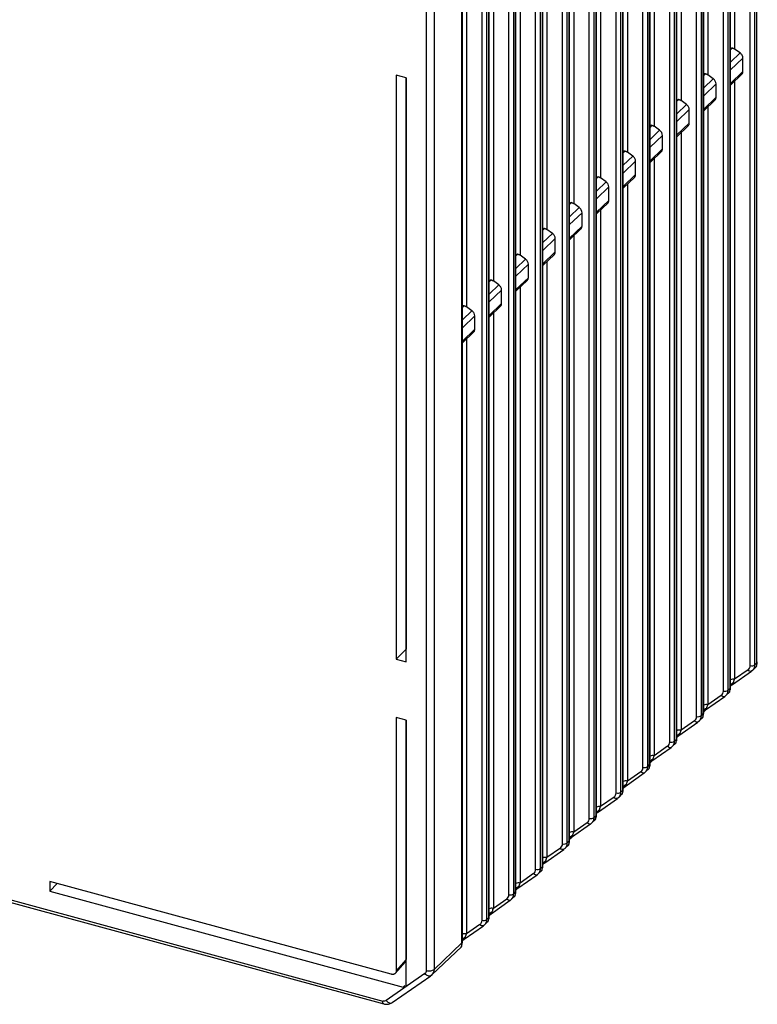
# Paper-space layout '_Trimetric' of a CAD drawing. Units: millimetres. Extents: x -433 to 81, y -683 to -136.
# Drawn here: x -223 to -158, y -419 to -333 of the extents above; entities that cross this region are included whole.
import ezdxf

# ---------------------------------------------------------------- set-up
doc = ezdxf.new("R2010")
doc.units = ezdxf.units.MM

psp = doc.layouts.new('_Trimetric')

# ---------------------------------------------------------------- linework, layer by layer
at = {"color": 7, "linetype": 'Continuous', "lineweight": 25}
for p, q in [((-160.139, -281.99), (-160.139, -335.086)), ((-162.501, -284.287), (-162.501, -337.356)), ((-158.773, -389.384), (-158.773, -283.888)), ((-158.376, -283.822), (-158.376, -389.319)), ((-158.178, -389.13), (-158.178, -283.63)), ((-160.738, -286.119), (-160.738, -391.561)), ((-160.54, -391.373), (-160.54, -285.927)), ((-160.504, -391.3), (-160.504, -285.854)), ((-164.862, -286.585), (-164.862, -339.625)), ((-161.135, -391.627), (-161.135, -286.185)), ((-163.497, -393.869), (-163.497, -288.482)), ((-163.1, -288.416), (-163.1, -393.804)), ((-162.902, -393.615), (-162.902, -288.224)), ((-162.866, -393.542), (-162.866, -288.151)), ((-167.224, -288.882), (-167.224, -341.895)), ((-165.228, -395.785), (-165.228, -290.448)), ((-169.586, -291.179), (-169.586, -344.165)), ((-165.859, -396.112), (-165.859, -290.78)), ((-165.462, -290.714), (-165.462, -396.046)), ((-165.264, -395.858), (-165.264, -290.522)), ((-167.824, -293.011), (-167.824, -398.289)), ((-167.626, -398.1), (-167.626, -292.819)), ((-167.59, -398.027), (-167.59, -292.746)), ((-171.948, -293.477), (-171.948, -346.435)), ((-168.22, -398.354), (-168.22, -293.077)), ((-170.582, -400.596), (-170.582, -295.374)), ((-170.185, -295.308), (-170.185, -400.531)), ((-169.987, -400.342), (-169.987, -295.116)), ((-169.952, -400.27), (-169.952, -295.043)), ((-174.31, -295.774), (-174.31, -348.705)), ((-172.314, -402.512), (-172.314, -297.34)), ((-176.672, -298.071), (-176.672, -350.975)), ((-172.944, -402.839), (-172.944, -297.672)), ((-172.547, -297.606), (-172.547, -402.773)), ((-172.349, -402.585), (-172.349, -297.414)), ((-175.306, -405.081), (-175.306, -299.969)), ((-174.909, -299.903), (-174.909, -405.016)), ((-174.711, -404.827), (-174.711, -299.711)), ((-174.675, -404.754), (-174.675, -299.638)), ((-179.033, -300.368), (-179.033, -353.244)), ((-177.668, -407.323), (-177.668, -302.266)), ((-177.271, -302.2), (-177.271, -407.258)), ((-177.073, -407.069), (-177.073, -302.008)), ((-177.037, -406.997), (-177.037, -301.935)), ((-181.395, -302.666), (-181.395, -355.514)), ((-179.435, -409.312), (-179.435, -304.306)), ((-179.399, -409.239), (-179.399, -304.232)), ((-183.757, -304.963), (-183.757, -357.784)), ((-180.03, -409.566), (-180.03, -304.564)), ((-179.633, -304.498), (-179.633, -409.5)), ((-182.391, -411.808), (-182.391, -306.861)), ((-181.995, -306.795), (-181.995, -411.743)), ((-181.796, -411.554), (-181.796, -306.603)), ((-181.761, -411.481), (-181.761, -306.53)), ((-184.158, -413.797), (-184.158, -308.9)), ((-184.123, -413.724), (-184.123, -308.827)), ((-187.294, -416.24), (-187.294, -311.401)), ((-186.62, -311.295), (-186.62, -416.134)), ((-160.342, -334.993), (-160.504, -335.149)), ((-160.504, -336.248), (-159.659, -335.436)), ((-159.659, -335.436), (-160.139, -335.086)), ((-159.411, -335.882), (-160.504, -336.933)), ((-159.411, -337.067), (-159.411, -335.882)), ((-162.704, -337.263), (-162.866, -337.419)), ((-160.504, -338.118), (-159.411, -337.067)), ((-160.504, -338.266), (-159.482, -337.283)), ((-189.066, -337.624), (-189.942, -337.386)), ((-189.942, -337.386), (-189.942, -388.816)), ((-189.07, -337.623), (-189.07, -387.948)), ((-189.066, -389.054), (-189.066, -337.624)), ((-162.866, -338.518), (-162.021, -337.706)), ((-161.773, -338.152), (-162.866, -339.203)), ((-162.021, -337.706), (-162.501, -337.356)), ((-161.773, -339.337), (-161.773, -338.152)), ((-160.139, -337.915), (-160.139, -390.591)), ((-165.065, -339.533), (-165.228, -339.689)), ((-164.383, -339.976), (-164.862, -339.625)), ((-162.866, -340.388), (-161.773, -339.337)), ((-162.866, -340.536), (-161.843, -339.553)), ((-165.228, -340.788), (-164.383, -339.976)), ((-164.135, -340.422), (-165.228, -341.473)), ((-164.135, -341.607), (-164.135, -340.422)), ((-162.501, -340.184), (-162.501, -392.833)), ((-165.228, -342.657), (-164.135, -341.607)), ((-167.427, -341.802), (-167.59, -341.959)), ((-167.59, -343.058), (-166.745, -342.246)), ((-166.745, -342.246), (-167.224, -341.895)), ((-165.228, -342.806), (-164.205, -341.823)), ((-164.862, -342.454), (-164.862, -395.075)), ((-166.497, -342.692), (-167.59, -343.743)), ((-166.497, -343.876), (-166.497, -342.692)), ((-169.789, -344.072), (-169.952, -344.229)), ((-169.107, -344.515), (-169.586, -344.165)), ((-167.59, -344.927), (-166.497, -343.876)), ((-167.59, -345.075), (-166.567, -344.092)), ((-169.952, -345.328), (-169.107, -344.515)), ((-168.858, -344.962), (-169.952, -346.012)), ((-168.858, -346.146), (-168.858, -344.962)), ((-167.224, -344.724), (-167.224, -397.318)), ((-172.151, -346.342), (-172.314, -346.498)), ((-172.314, -347.598), (-171.468, -346.785)), ((-171.468, -346.785), (-171.948, -346.435)), ((-169.952, -347.197), (-168.858, -346.146)), ((-169.952, -347.345), (-168.929, -346.362)), ((-171.22, -347.231), (-172.314, -348.282)), ((-171.22, -348.416), (-171.22, -347.231)), ((-169.586, -346.994), (-169.586, -399.56)), ((-172.314, -349.467), (-171.22, -348.416)), ((-174.513, -348.612), (-174.675, -348.768)), ((-174.675, -349.867), (-173.83, -349.055)), ((-173.83, -349.055), (-174.31, -348.705)), ((-172.314, -349.615), (-171.291, -348.632)), ((-171.948, -349.264), (-171.948, -401.802)), ((-173.582, -349.501), (-174.675, -350.552)), ((-173.582, -350.686), (-173.582, -349.501)), ((-176.875, -350.882), (-177.037, -351.038)), ((-176.192, -351.325), (-176.672, -350.975)), ((-174.675, -351.737), (-173.582, -350.686)), ((-174.675, -351.885), (-173.652, -350.902)), ((-177.037, -352.137), (-176.192, -351.325)), ((-175.944, -351.771), (-177.037, -352.822)), ((-175.944, -352.956), (-175.944, -351.771)), ((-174.31, -351.534), (-174.31, -404.045)), ((-179.236, -353.152), (-179.399, -353.308)), ((-179.399, -354.407), (-178.554, -353.595)), ((-178.554, -353.595), (-179.033, -353.244)), ((-177.037, -354.007), (-175.944, -352.956)), ((-177.037, -354.155), (-176.014, -353.172)), ((-178.306, -354.041), (-179.399, -355.092)), ((-178.306, -355.226), (-178.306, -354.041)), ((-176.672, -353.803), (-176.672, -406.287)), ((-181.598, -355.422), (-181.761, -355.578)), ((-179.399, -356.276), (-178.306, -355.226)), ((-179.399, -356.425), (-178.376, -355.442)), ((-181.761, -356.677), (-180.916, -355.865)), ((-180.667, -356.311), (-181.761, -357.362)), ((-180.916, -355.865), (-181.395, -355.514)), ((-180.667, -357.495), (-180.667, -356.311)), ((-179.033, -356.073), (-179.033, -408.529)), ((-183.96, -357.691), (-184.123, -357.848)), ((-183.277, -358.134), (-183.757, -357.784)), ((-181.761, -358.546), (-180.667, -357.495)), ((-181.761, -358.695), (-180.738, -357.711)), ((-184.123, -358.947), (-183.277, -358.134)), ((-183.029, -358.581), (-184.123, -359.632)), ((-183.029, -359.765), (-183.029, -358.581)), ((-181.395, -358.343), (-181.395, -410.772)), ((-184.123, -360.816), (-183.029, -359.765)), ((-184.123, -360.964), (-183.1, -359.981)), ((-183.757, -360.613), (-183.757, -413.014)), ((-371.835, -369.814), (-191.14, -418.923)), ((-371.733, -370.068), (-191.038, -419.177)), ((-189.066, -371.74), (-189.07, -371.739)), ((-189.066, -371.793), (-189.07, -371.792)), ((-189.07, -387.948), (-189.942, -388.816)), ((-189.07, -387.948), (-189.066, -387.949)), ((-189.942, -388.816), (-189.066, -389.054)), ((-158.376, -389.319), (-158.178, -389.13)), ((-160.336, -391.049), (-158.653, -389.869)), ((-158.957, -389.762), (-160.139, -390.591)), ((-158.573, -389.804), (-158.197, -389.447)), ((-160.458, -391.076), (-160.504, -390.93)), ((-160.504, -391.209), (-160.315, -391.029)), ((-160.935, -392.047), (-160.558, -391.689)), ((-160.738, -391.561), (-160.54, -391.373)), ((-160.504, -391.12), (-160.458, -391.076)), ((-162.698, -393.292), (-161.014, -392.111)), ((-161.319, -392.004), (-162.501, -392.833)), ((-163.1, -393.804), (-162.902, -393.615)), ((-162.82, -393.318), (-162.866, -393.172)), ((-162.866, -393.452), (-162.676, -393.271)), ((-162.866, -393.362), (-162.82, -393.318)), ((-189.066, -394.197), (-189.942, -393.959)), ((-189.942, -393.959), (-189.942, -416.254)), ((-189.07, -394.196), (-189.07, -415.266)), ((-189.066, -417.512), (-189.066, -394.197)), ((-165.06, -395.534), (-163.376, -394.354)), ((-163.681, -394.247), (-164.862, -395.075)), ((-163.297, -394.289), (-162.92, -393.932)), ((-165.659, -396.532), (-165.282, -396.174)), ((-165.462, -396.046), (-165.264, -395.858)), ((-165.182, -395.56), (-165.228, -395.414)), ((-165.228, -395.694), (-165.038, -395.514)), ((-165.228, -395.604), (-165.182, -395.56)), ((-167.421, -397.776), (-165.738, -396.596)), ((-166.043, -396.489), (-167.224, -397.318)), ((-167.544, -397.803), (-167.59, -397.657)), ((-167.59, -397.936), (-167.4, -397.756)), ((-167.59, -397.847), (-167.544, -397.803)), ((-169.783, -400.019), (-168.1, -398.839)), ((-168.404, -398.732), (-169.586, -399.56)), ((-168.02, -398.774), (-167.644, -398.416)), ((-167.824, -398.289), (-167.626, -398.1)), ((-170.185, -400.531), (-169.987, -400.342)), ((-169.906, -400.045), (-169.952, -399.899)), ((-169.952, -400.179), (-169.762, -399.999)), ((-169.952, -400.089), (-169.906, -400.045)), ((-172.145, -402.261), (-170.462, -401.081)), ((-170.766, -400.974), (-171.948, -401.802)), ((-170.382, -401.016), (-170.006, -400.659)), ((-172.267, -402.288), (-172.314, -402.141)), ((-172.314, -402.421), (-172.124, -402.241)), ((-172.314, -402.331), (-172.267, -402.288)), ((-172.744, -403.259), (-172.367, -402.901)), ((-172.547, -402.773), (-172.349, -402.585)), ((-174.507, -404.504), (-172.824, -403.323)), ((-173.128, -403.216), (-174.31, -404.045)), ((-174.909, -405.016), (-174.711, -404.827)), ((-174.629, -404.53), (-174.675, -404.384)), ((-174.675, -404.664), (-174.486, -404.483)), ((-174.675, -404.574), (-174.629, -404.53)), ((-176.869, -406.746), (-175.185, -405.566)), ((-175.49, -405.459), (-176.672, -406.287)), ((-175.106, -405.501), (-174.729, -405.144)), ((-176.991, -406.772), (-177.037, -406.626)), ((-177.468, -407.743), (-177.091, -407.386)), ((-177.271, -407.258), (-177.073, -407.069)), ((-177.037, -406.906), (-176.847, -406.726)), ((-177.037, -406.816), (-176.991, -406.772)), ((-179.23, -408.988), (-177.547, -407.808)), ((-177.852, -407.701), (-179.033, -408.529)), ((-190.384, -416.562), (-220.463, -408.387)), ((-220.463, -408.387), (-220.463, -409.236)), ((-220.463, -409.236), (-219.822, -408.562)), ((-220.463, -409.236), (-189.331, -417.697)), ((-179.353, -409.015), (-179.399, -408.869)), ((-179.399, -409.148), (-179.209, -408.968)), ((-179.399, -409.059), (-179.353, -409.015)), ((-181.592, -411.231), (-179.909, -410.05)), ((-180.214, -409.943), (-181.395, -410.772)), ((-179.83, -409.986), (-179.453, -409.628)), ((-179.633, -409.5), (-179.435, -409.312)), ((-181.995, -411.743), (-181.796, -411.554)), ((-181.715, -411.257), (-181.761, -411.111)), ((-181.761, -411.391), (-181.571, -411.21)), ((-181.761, -411.301), (-181.715, -411.257)), ((-183.954, -413.473), (-182.271, -412.293)), ((-182.575, -412.186), (-183.757, -413.014)), ((-182.191, -412.228), (-181.815, -411.871)), ((-184.077, -413.499), (-184.123, -413.353)), ((-184.123, -413.633), (-183.933, -413.453)), ((-184.123, -413.543), (-184.077, -413.499)), ((-186.815, -416.618), (-184.177, -414.113)), ((-184.158, -413.797), (-186.62, -416.134)), ((-189.07, -415.266), (-189.942, -416.254)), ((-190.041, -416.499), (-189.131, -415.468)), ((-187.424, -416.508), (-190.828, -418.882)), ((-190.308, -419.064), (-186.905, -416.691)), ((-189.184, -417.557), (-189.331, -417.697))]:
    psp.add_line(p, q, dxfattribs=at)
for centre, radius, start, end in [((-160.302, -335.392), 0.401, 95.7562, 120.35776), ((-162.663, -337.662), 0.401, 95.7562, 120.35776), ((-165.025, -339.932), 0.401, 95.7562, 120.35776), ((-167.387, -342.202), 0.401, 95.7562, 120.35776), ((-169.749, -344.472), 0.401, 95.7562, 120.35776), ((-172.111, -346.742), 0.401, 95.7562, 120.35776), ((-174.472, -349.011), 0.401, 95.7562, 120.35776), ((-176.834, -351.281), 0.401, 95.7562, 120.35776), ((-179.196, -353.551), 0.401, 95.7562, 120.35776), ((-181.558, -355.821), 0.401, 95.7562, 120.35776), ((-183.92, -358.091), 0.401, 95.7562, 120.35776), ((-159.222, -389.399), 0.449, 306.12095, 1.90127), ((-160.27, -391.064), 0.492, 74.49323, 118.45849), ((-161.584, -391.642), 0.449, 306.12095, 1.90127), ((-162.632, -393.307), 0.492, 74.49324, 118.45849), ((-163.946, -393.884), 0.449, 306.12095, 1.90127), ((-164.994, -395.549), 0.492, 74.49323, 118.45849), ((-166.307, -396.126), 0.449, 306.12095, 1.90127), ((-167.356, -397.791), 0.492, 74.49324, 118.45849), ((-168.669, -398.369), 0.449, 306.12095, 1.90127), ((-169.717, -400.034), 0.492, 74.49323, 118.45849), ((-171.031, -400.611), 0.449, 306.12095, 1.90127), ((-172.079, -402.276), 0.492, 74.49324, 118.45849), ((-173.393, -402.854), 0.449, 306.12095, 1.90127), ((-174.441, -404.518), 0.492, 74.49324, 118.45849), ((-175.755, -405.096), 0.449, 306.12095, 1.90127), ((-176.803, -406.761), 0.492, 74.49324, 118.45849), ((-178.116, -407.338), 0.449, 306.12095, 1.90127), ((-179.165, -409.003), 0.492, 74.49324, 118.45849), ((-180.478, -409.581), 0.449, 306.12095, 1.90127), ((-181.527, -411.246), 0.492, 74.49324, 118.45849), ((-182.84, -411.823), 0.449, 306.12095, 1.90127), ((-183.888, -413.488), 0.492, 74.49324, 118.45849)]:
    psp.add_arc(centre, radius, start, end, dxfattribs=at)
for points, knots in [([(-160.342, -334.993), (-160.328, -334.996), (-160.299, -335.003), (-160.251, -335.021), (-160.195, -335.048), (-160.158, -335.073), (-160.139, -335.086)], [0, 0, 0, 0, 0.19168, 0.422145, 0.691557, 1, 1, 1, 1]), ([(-159.411, -335.882), (-159.412, -335.804), (-159.436, -335.719), (-159.523, -335.563), (-159.586, -335.491), (-159.659, -335.436)], [0, 0, 0, 0, 0.5, 0.5, 1, 1, 1, 1]), ([(-162.704, -337.263), (-162.69, -337.266), (-162.661, -337.273), (-162.612, -337.291), (-162.557, -337.318), (-162.52, -337.342), (-162.501, -337.356)], [0, 0, 0, 0, 0.19168, 0.422145, 0.691557, 1, 1, 1, 1]), ([(-159.511, -337.305), (-159.5, -337.296), (-159.462, -337.264), (-159.423, -337.183), (-159.415, -337.106), (-159.411, -337.067)], [0, 0, 0, 0, 0.168991, 0.584495, 1, 1, 1, 1]), ([(-161.773, -338.152), (-161.774, -338.074), (-161.797, -337.989), (-161.884, -337.832), (-161.948, -337.761), (-162.021, -337.706)], [0, 0, 0, 0, 0.5, 0.5, 1, 1, 1, 1]), ([(-165.065, -339.533), (-165.052, -339.536), (-165.023, -339.543), (-164.974, -339.561), (-164.918, -339.588), (-164.882, -339.612), (-164.862, -339.625)], [0, 0, 0, 0, 0.19168, 0.422145, 0.691557, 1, 1, 1, 1]), ([(-161.873, -339.575), (-161.862, -339.566), (-161.823, -339.534), (-161.785, -339.453), (-161.777, -339.375), (-161.773, -339.337)], [0, 0, 0, 0, 0.168991, 0.584495, 1, 1, 1, 1]), ([(-164.135, -340.422), (-164.135, -340.344), (-164.159, -340.259), (-164.246, -340.102), (-164.309, -340.03), (-164.383, -339.976)], [0, 0, 0, 0, 0.5, 0.5, 1, 1, 1, 1]), ([(-164.235, -341.845), (-164.224, -341.835), (-164.185, -341.804), (-164.147, -341.723), (-164.139, -341.645), (-164.135, -341.607)], [0, 0, 0, 0, 0.168991, 0.584495, 1, 1, 1, 1]), ([(-167.427, -341.802), (-167.414, -341.806), (-167.384, -341.813), (-167.336, -341.831), (-167.28, -341.857), (-167.244, -341.882), (-167.224, -341.895)], [0, 0, 0, 0, 0.19168, 0.422145, 0.691557, 1, 1, 1, 1]), ([(-166.497, -342.692), (-166.497, -342.613), (-166.521, -342.529), (-166.608, -342.372), (-166.671, -342.3), (-166.745, -342.246)], [0, 0, 0, 0, 0.5, 0.5, 1, 1, 1, 1]), ([(-169.789, -344.072), (-169.776, -344.076), (-169.746, -344.083), (-169.698, -344.101), (-169.642, -344.127), (-169.606, -344.152), (-169.586, -344.165)], [0, 0, 0, 0, 0.19168, 0.422145, 0.691557, 1, 1, 1, 1]), ([(-166.597, -344.114), (-166.586, -344.105), (-166.547, -344.074), (-166.508, -343.992), (-166.5, -343.915), (-166.497, -343.876)], [0, 0, 0, 0, 0.168991, 0.584495, 1, 1, 1, 1]), ([(-168.858, -344.962), (-168.859, -344.883), (-168.883, -344.799), (-168.97, -344.642), (-169.033, -344.57), (-169.107, -344.515)], [0, 0, 0, 0, 0.5, 0.5, 1, 1, 1, 1]), ([(-172.151, -346.342), (-172.138, -346.345), (-172.108, -346.352), (-172.06, -346.371), (-172.004, -346.397), (-171.967, -346.422), (-171.948, -346.435)], [0, 0, 0, 0, 0.19168, 0.422145, 0.691557, 1, 1, 1, 1]), ([(-171.22, -347.231), (-171.221, -347.153), (-171.245, -347.069), (-171.332, -346.912), (-171.395, -346.84), (-171.468, -346.785)], [0, 0, 0, 0, 0.5, 0.5, 1, 1, 1, 1]), ([(-168.958, -346.384), (-168.947, -346.375), (-168.909, -346.344), (-168.87, -346.262), (-168.862, -346.185), (-168.858, -346.146)], [0, 0, 0, 0, 0.168991, 0.584495, 1, 1, 1, 1]), ([(-171.32, -348.654), (-171.309, -348.645), (-171.271, -348.613), (-171.232, -348.532), (-171.224, -348.455), (-171.22, -348.416)], [0, 0, 0, 0, 0.168991, 0.584495, 1, 1, 1, 1]), ([(-174.513, -348.612), (-174.499, -348.615), (-174.47, -348.622), (-174.422, -348.64), (-174.366, -348.667), (-174.329, -348.692), (-174.31, -348.705)], [0, 0, 0, 0, 0.1916804, 0.4221455, 0.691557, 1, 1, 1, 1]), ([(-173.582, -349.501), (-173.583, -349.423), (-173.607, -349.338), (-173.694, -349.182), (-173.757, -349.11), (-173.83, -349.055)], [0, 0, 0, 0, 0.5, 0.5, 1, 1, 1, 1]), ([(-176.875, -350.882), (-176.861, -350.885), (-176.832, -350.892), (-176.783, -350.91), (-176.728, -350.937), (-176.691, -350.961), (-176.672, -350.975)], [0, 0, 0, 0, 0.19168, 0.422145, 0.691557, 1, 1, 1, 1]), ([(-173.682, -350.924), (-173.671, -350.915), (-173.633, -350.883), (-173.594, -350.802), (-173.586, -350.725), (-173.582, -350.686)], [0, 0, 0, 0, 0.168991, 0.584495, 1, 1, 1, 1]), ([(-175.944, -351.771), (-175.945, -351.693), (-175.968, -351.608), (-176.055, -351.452), (-176.118, -351.38), (-176.192, -351.325)], [0, 0, 0, 0, 0.5, 0.5, 1, 1, 1, 1]), ([(-179.236, -353.152), (-179.223, -353.155), (-179.194, -353.162), (-179.145, -353.18), (-179.089, -353.207), (-179.053, -353.231), (-179.033, -353.244)], [0, 0, 0, 0, 0.19168, 0.422145, 0.691557, 1, 1, 1, 1]), ([(-178.306, -354.041), (-178.306, -353.963), (-178.33, -353.878), (-178.417, -353.721), (-178.48, -353.65), (-178.554, -353.595)], [0, 0, 0, 0, 0.5, 0.5, 1, 1, 1, 1]), ([(-176.044, -353.194), (-176.033, -353.185), (-175.994, -353.153), (-175.956, -353.072), (-175.948, -352.994), (-175.944, -352.956)], [0, 0, 0, 0, 0.1689909, 0.5844955, 1, 1, 1, 1]), ([(-181.598, -355.422), (-181.585, -355.425), (-181.555, -355.432), (-181.507, -355.45), (-181.451, -355.476), (-181.415, -355.501), (-181.395, -355.514)], [0, 0, 0, 0, 0.1916804, 0.4221455, 0.691557, 1, 1, 1, 1]), ([(-178.406, -355.464), (-178.395, -355.455), (-178.356, -355.423), (-178.317, -355.342), (-178.31, -355.264), (-178.306, -355.226)], [0, 0, 0, 0, 0.168991, 0.584495, 1, 1, 1, 1]), ([(-180.667, -356.311), (-180.668, -356.232), (-180.692, -356.148), (-180.779, -355.991), (-180.842, -355.919), (-180.916, -355.865)], [0, 0, 0, 0, 0.5, 0.5, 1, 1, 1, 1]), ([(-183.96, -357.691), (-183.947, -357.695), (-183.917, -357.702), (-183.869, -357.72), (-183.813, -357.746), (-183.777, -357.771), (-183.757, -357.784)], [0, 0, 0, 0, 0.1916804, 0.4221455, 0.691557, 1, 1, 1, 1]), ([(-180.768, -357.734), (-180.756, -357.724), (-180.718, -357.693), (-180.679, -357.611), (-180.671, -357.534), (-180.667, -357.495)], [0, 0, 0, 0, 0.168991, 0.584495, 1, 1, 1, 1]), ([(-183.029, -358.581), (-183.03, -358.502), (-183.054, -358.418), (-183.141, -358.261), (-183.204, -358.189), (-183.277, -358.134)], [0, 0, 0, 0, 0.5, 0.5, 1, 1, 1, 1]), ([(-183.129, -360.003), (-183.118, -359.994), (-183.08, -359.963), (-183.041, -359.881), (-183.033, -359.804), (-183.029, -359.765)], [0, 0, 0, 0, 0.168991, 0.584495, 1, 1, 1, 1]), ([(-158.269, -389.507), (-158.263, -389.505), (-158.251, -389.5), (-158.236, -389.484), (-158.222, -389.461), (-158.211, -389.431), (-158.197, -389.38), (-158.182, -389.289), (-158.178, -389.186), (-158.178, -389.131), (-158.178, -389.13)], [0, 0, 0, 0, 0.125239, 0.242719, 0.352705, 0.455524, 0.551573, 0.777557, 0.999615, 1, 1, 1, 1]), ([(-158.638, -389.857), (-158.674, -389.891), (-158.728, -389.901), (-158.846, -389.866), (-158.908, -389.821), (-158.957, -389.762)], [0, 0, 0, 0, 0.5, 0.5, 1, 1, 1, 1]), ([(-158.773, -389.384), (-158.704, -389.402), (-158.622, -389.405), (-158.476, -389.381), (-158.413, -389.354), (-158.376, -389.319)], [0, 0, 0, 0, 0.5, 0.5, 1, 1, 1, 1]), ([(-158.376, -389.319), (-158.377, -389.346), (-158.379, -389.401), (-158.392, -389.479), (-158.412, -389.555), (-158.442, -389.627), (-158.479, -389.694), (-158.524, -389.755), (-158.577, -389.811), (-158.618, -389.842), (-158.638, -389.857)], [0, 0, 0, 0, 0.121844, 0.244589, 0.368235, 0.492782, 0.618231, 0.744584, 0.87184, 1, 1, 1, 1]), ([(-160.228, -390.89), (-160.275, -390.901), (-160.325, -390.925), (-160.407, -390.991), (-160.439, -391.033), (-160.458, -391.076)], [0, 0, 0, 0, 0.5, 0.5, 1, 1, 1, 1]), ([(-160.34, -391.05), (-160.329, -391.044), (-160.3, -391.026), (-160.266, -390.989), (-160.239, -390.942), (-160.231, -390.906), (-160.228, -390.89)], [0, 0, 0, 0, 0.199459, 0.531583, 0.78384, 1, 1, 1, 1]), ([(-161.135, -391.627), (-161.066, -391.644), (-160.984, -391.647), (-160.838, -391.623), (-160.774, -391.596), (-160.738, -391.561)], [0, 0, 0, 0, 0.5, 0.5, 1, 1, 1, 1]), ([(-160.738, -391.561), (-160.739, -391.589), (-160.741, -391.643), (-160.754, -391.722), (-160.774, -391.797), (-160.803, -391.869), (-160.841, -391.936), (-160.886, -391.997), (-160.939, -392.053), (-160.98, -392.084), (-161, -392.1)], [0, 0, 0, 0, 0.121844, 0.244589, 0.368235, 0.492782, 0.618231, 0.744584, 0.87184, 1, 1, 1, 1]), ([(-160.631, -391.749), (-160.625, -391.747), (-160.613, -391.743), (-160.597, -391.726), (-160.584, -391.703), (-160.573, -391.674), (-160.559, -391.623), (-160.544, -391.532), (-160.54, -391.428), (-160.54, -391.373), (-160.54, -391.373)], [0, 0, 0, 0, 0.125239, 0.242719, 0.352705, 0.455524, 0.551573, 0.777557, 0.999615, 1, 1, 1, 1]), ([(-160.458, -391.076), (-160.429, -391.087), (-160.405, -391.088), (-160.366, -391.078), (-160.351, -391.067), (-160.34, -391.05)], [0, 0, 0, 0, 0.5, 0.5, 1, 1, 1, 1]), ([(-161, -392.1), (-161.036, -392.134), (-161.09, -392.143), (-161.208, -392.108), (-161.27, -392.064), (-161.319, -392.004)], [0, 0, 0, 0, 0.5, 0.5, 1, 1, 1, 1]), ([(-162.993, -393.992), (-162.987, -393.989), (-162.975, -393.985), (-162.959, -393.968), (-162.946, -393.945), (-162.934, -393.916), (-162.921, -393.865), (-162.906, -393.774), (-162.901, -393.671), (-162.902, -393.615), (-162.902, -393.615)], [0, 0, 0, 0, 0.125239, 0.242719, 0.352705, 0.455524, 0.551573, 0.777557, 0.999615, 1, 1, 1, 1]), ([(-162.59, -393.132), (-162.637, -393.144), (-162.687, -393.167), (-162.769, -393.233), (-162.801, -393.276), (-162.82, -393.318)], [0, 0, 0, 0, 0.5, 0.5, 1, 1, 1, 1]), ([(-162.82, -393.318), (-162.791, -393.329), (-162.767, -393.33), (-162.728, -393.32), (-162.713, -393.309), (-162.702, -393.293)], [0, 0, 0, 0, 0.5, 0.5, 1, 1, 1, 1]), ([(-162.702, -393.293), (-162.691, -393.286), (-162.662, -393.268), (-162.627, -393.231), (-162.601, -393.184), (-162.593, -393.149), (-162.59, -393.132)], [0, 0, 0, 0, 0.199459, 0.531583, 0.78384, 1, 1, 1, 1]), ([(-163.362, -394.342), (-163.398, -394.376), (-163.452, -394.386), (-163.57, -394.35), (-163.632, -394.306), (-163.681, -394.247)], [0, 0, 0, 0, 0.5, 0.5, 1, 1, 1, 1]), ([(-163.497, -393.869), (-163.428, -393.887), (-163.346, -393.89), (-163.199, -393.866), (-163.136, -393.838), (-163.1, -393.804)], [0, 0, 0, 0, 0.5, 0.5, 1, 1, 1, 1]), ([(-163.1, -393.804), (-163.101, -393.831), (-163.102, -393.885), (-163.115, -393.964), (-163.136, -394.04), (-163.165, -394.111), (-163.202, -394.178), (-163.248, -394.24), (-163.301, -394.296), (-163.342, -394.327), (-163.362, -394.342)], [0, 0, 0, 0, 0.121844, 0.244589, 0.368235, 0.492782, 0.618231, 0.744584, 0.87184, 1, 1, 1, 1]), ([(-164.952, -395.375), (-164.999, -395.386), (-165.048, -395.41), (-165.13, -395.476), (-165.163, -395.518), (-165.182, -395.56)], [0, 0, 0, 0, 0.5, 0.5, 1, 1, 1, 1]), ([(-165.064, -395.535), (-165.053, -395.529), (-165.024, -395.511), (-164.989, -395.473), (-164.962, -395.427), (-164.955, -395.391), (-164.952, -395.375)], [0, 0, 0, 0, 0.199459, 0.531583, 0.78384, 1, 1, 1, 1]), ([(-165.859, -396.112), (-165.79, -396.129), (-165.708, -396.132), (-165.561, -396.108), (-165.498, -396.081), (-165.462, -396.046)], [0, 0, 0, 0, 0.5, 0.5, 1, 1, 1, 1]), ([(-165.462, -396.046), (-165.463, -396.073), (-165.464, -396.128), (-165.477, -396.206), (-165.498, -396.282), (-165.527, -396.354), (-165.564, -396.421), (-165.61, -396.482), (-165.662, -396.538), (-165.703, -396.569), (-165.724, -396.585)], [0, 0, 0, 0, 0.1218443, 0.2445888, 0.3682344, 0.4927816, 0.6182311, 0.7445836, 0.8718397, 1, 1, 1, 1]), ([(-165.355, -396.234), (-165.349, -396.232), (-165.337, -396.227), (-165.321, -396.211), (-165.308, -396.188), (-165.296, -396.159), (-165.282, -396.108), (-165.268, -396.016), (-165.263, -395.913), (-165.264, -395.858), (-165.264, -395.858)], [0, 0, 0, 0, 0.1252393, 0.2427188, 0.3527054, 0.455524, 0.5515726, 0.7775573, 0.9996146, 1, 1, 1, 1]), ([(-165.182, -395.56), (-165.153, -395.571), (-165.129, -395.572), (-165.09, -395.563), (-165.075, -395.552), (-165.064, -395.535)], [0, 0, 0, 0, 0.5, 0.5, 1, 1, 1, 1]), ([(-165.724, -396.585), (-165.759, -396.618), (-165.814, -396.628), (-165.931, -396.593), (-165.994, -396.548), (-166.043, -396.489)], [0, 0, 0, 0, 0.5, 0.5, 1, 1, 1, 1]), ([(-167.314, -397.617), (-167.361, -397.629), (-167.41, -397.652), (-167.492, -397.718), (-167.525, -397.76), (-167.544, -397.803)], [0, 0, 0, 0, 0.5, 0.5, 1, 1, 1, 1]), ([(-167.544, -397.803), (-167.515, -397.814), (-167.491, -397.815), (-167.452, -397.805), (-167.437, -397.794), (-167.425, -397.778)], [0, 0, 0, 0, 0.5, 0.5, 1, 1, 1, 1]), ([(-167.425, -397.778), (-167.415, -397.771), (-167.386, -397.753), (-167.351, -397.716), (-167.324, -397.669), (-167.317, -397.634), (-167.314, -397.617)], [0, 0, 0, 0, 0.199459, 0.531583, 0.78384, 1, 1, 1, 1]), ([(-168.086, -398.827), (-168.121, -398.861), (-168.176, -398.87), (-168.293, -398.835), (-168.356, -398.791), (-168.404, -398.732)], [0, 0, 0, 0, 0.5, 0.5, 1, 1, 1, 1]), ([(-168.22, -398.354), (-168.151, -398.371), (-168.069, -398.374), (-167.923, -398.35), (-167.86, -398.323), (-167.824, -398.288)], [0, 0, 0, 0, 0.5, 0.5, 1, 1, 1, 1]), ([(-167.824, -398.289), (-167.824, -398.316), (-167.826, -398.37), (-167.839, -398.449), (-167.86, -398.524), (-167.889, -398.596), (-167.926, -398.663), (-167.971, -398.725), (-168.024, -398.78), (-168.065, -398.811), (-168.086, -398.827)], [0, 0, 0, 0, 0.1218443, 0.2445888, 0.3682344, 0.4927816, 0.6182311, 0.7445836, 0.8718397, 1, 1, 1, 1]), ([(-167.717, -398.476), (-167.71, -398.474), (-167.699, -398.47), (-167.683, -398.453), (-167.669, -398.43), (-167.658, -398.401), (-167.644, -398.35), (-167.629, -398.259), (-167.625, -398.156), (-167.626, -398.1), (-167.626, -398.1)], [0, 0, 0, 0, 0.1252393, 0.2427188, 0.3527054, 0.455524, 0.5515726, 0.7775573, 0.9996146, 1, 1, 1, 1]), ([(-170.582, -400.596), (-170.513, -400.614), (-170.431, -400.617), (-170.285, -400.593), (-170.222, -400.565), (-170.185, -400.531)], [0, 0, 0, 0, 0.5, 0.5, 1, 1, 1, 1]), ([(-170.185, -400.531), (-170.186, -400.558), (-170.188, -400.613), (-170.201, -400.691), (-170.222, -400.767), (-170.251, -400.838), (-170.288, -400.905), (-170.333, -400.967), (-170.386, -401.023), (-170.427, -401.054), (-170.448, -401.069)], [0, 0, 0, 0, 0.1218443, 0.2445888, 0.3682344, 0.4927816, 0.6182311, 0.7445836, 0.8718397, 1, 1, 1, 1]), ([(-170.078, -400.719), (-170.072, -400.716), (-170.06, -400.712), (-170.045, -400.695), (-170.031, -400.673), (-170.02, -400.643), (-170.006, -400.592), (-169.991, -400.501), (-169.987, -400.398), (-169.987, -400.342), (-169.987, -400.342)], [0, 0, 0, 0, 0.125239, 0.242719, 0.352705, 0.455524, 0.551573, 0.777557, 0.999615, 1, 1, 1, 1]), ([(-169.675, -399.86), (-169.723, -399.871), (-169.772, -399.894), (-169.854, -399.96), (-169.886, -400.003), (-169.906, -400.045)], [0, 0, 0, 0, 0.5, 0.5, 1, 1, 1, 1]), ([(-169.906, -400.045), (-169.876, -400.056), (-169.853, -400.057), (-169.813, -400.047), (-169.798, -400.036), (-169.787, -400.02)], [0, 0, 0, 0, 0.5, 0.5, 1, 1, 1, 1]), ([(-169.787, -400.02), (-169.776, -400.013), (-169.747, -399.996), (-169.713, -399.958), (-169.686, -399.911), (-169.679, -399.876), (-169.675, -399.86)], [0, 0, 0, 0, 0.1994594, 0.5315831, 0.7838404, 1, 1, 1, 1]), ([(-170.448, -401.069), (-170.483, -401.103), (-170.538, -401.113), (-170.655, -401.077), (-170.717, -401.033), (-170.766, -400.974)], [0, 0, 0, 0, 0.5, 0.5, 1, 1, 1, 1]), ([(-172.037, -402.102), (-172.085, -402.113), (-172.134, -402.137), (-172.216, -402.203), (-172.248, -402.245), (-172.267, -402.288)], [0, 0, 0, 0, 0.5, 0.5, 1, 1, 1, 1]), ([(-172.267, -402.288), (-172.238, -402.298), (-172.214, -402.3), (-172.175, -402.29), (-172.16, -402.279), (-172.149, -402.262)], [0, 0, 0, 0, 0.5, 0.5, 1, 1, 1, 1]), ([(-172.149, -402.262), (-172.138, -402.256), (-172.109, -402.238), (-172.075, -402.201), (-172.048, -402.154), (-172.041, -402.118), (-172.037, -402.102)], [0, 0, 0, 0, 0.199459, 0.531583, 0.78384, 1, 1, 1, 1]), ([(-172.944, -402.839), (-172.875, -402.856), (-172.793, -402.859), (-172.647, -402.835), (-172.584, -402.808), (-172.547, -402.773)], [0, 0, 0, 0, 0.5, 0.5, 1, 1, 1, 1]), ([(-172.547, -402.773), (-172.548, -402.8), (-172.55, -402.855), (-172.563, -402.934), (-172.583, -403.009), (-172.612, -403.081), (-172.65, -403.148), (-172.695, -403.209), (-172.748, -403.265), (-172.789, -403.296), (-172.809, -403.312)], [0, 0, 0, 0, 0.1218443, 0.2445888, 0.3682344, 0.4927816, 0.6182311, 0.7445836, 0.8718397, 1, 1, 1, 1]), ([(-172.44, -402.961), (-172.434, -402.959), (-172.422, -402.954), (-172.407, -402.938), (-172.393, -402.915), (-172.382, -402.886), (-172.368, -402.835), (-172.353, -402.743), (-172.349, -402.64), (-172.349, -402.585), (-172.349, -402.585)], [0, 0, 0, 0, 0.125239, 0.242719, 0.352705, 0.455524, 0.551573, 0.777557, 0.999615, 1, 1, 1, 1]), ([(-172.809, -403.312), (-172.845, -403.346), (-172.899, -403.355), (-173.017, -403.32), (-173.079, -403.275), (-173.128, -403.216)], [0, 0, 0, 0, 0.5, 0.5, 1, 1, 1, 1]), ([(-174.802, -405.204), (-174.796, -405.201), (-174.784, -405.197), (-174.768, -405.18), (-174.755, -405.157), (-174.744, -405.128), (-174.73, -405.077), (-174.715, -404.986), (-174.711, -404.883), (-174.711, -404.827), (-174.711, -404.827)], [0, 0, 0, 0, 0.1252393, 0.2427188, 0.3527054, 0.455524, 0.5515726, 0.7775573, 0.9996146, 1, 1, 1, 1]), ([(-174.399, -404.344), (-174.446, -404.356), (-174.496, -404.379), (-174.578, -404.445), (-174.61, -404.487), (-174.629, -404.53)], [0, 0, 0, 0, 0.5, 0.5, 1, 1, 1, 1]), ([(-174.629, -404.53), (-174.6, -404.541), (-174.576, -404.542), (-174.537, -404.532), (-174.522, -404.521), (-174.511, -404.505)], [0, 0, 0, 0, 0.5, 0.5, 1, 1, 1, 1]), ([(-174.511, -404.505), (-174.5, -404.498), (-174.471, -404.48), (-174.436, -404.443), (-174.41, -404.396), (-174.402, -404.361), (-174.399, -404.344)], [0, 0, 0, 0, 0.199459, 0.531583, 0.78384, 1, 1, 1, 1]), ([(-175.171, -405.554), (-175.207, -405.588), (-175.261, -405.597), (-175.379, -405.562), (-175.441, -405.518), (-175.49, -405.459)], [0, 0, 0, 0, 0.5, 0.5, 1, 1, 1, 1]), ([(-175.306, -405.081), (-175.237, -405.098), (-175.155, -405.102), (-175.009, -405.077), (-174.945, -405.05), (-174.909, -405.015)], [0, 0, 0, 0, 0.5, 0.5, 1, 1, 1, 1]), ([(-174.909, -405.016), (-174.91, -405.043), (-174.912, -405.097), (-174.924, -405.176), (-174.945, -405.252), (-174.974, -405.323), (-175.012, -405.39), (-175.057, -405.452), (-175.11, -405.507), (-175.151, -405.538), (-175.171, -405.554)], [0, 0, 0, 0, 0.121843, 0.244587, 0.368232, 0.492779, 0.618229, 0.744582, 0.871839, 1, 1, 1, 1]), ([(-176.761, -406.587), (-176.808, -406.598), (-176.857, -406.621), (-176.94, -406.688), (-176.972, -406.73), (-176.991, -406.772)], [0, 0, 0, 0, 0.5, 0.5, 1, 1, 1, 1]), ([(-176.873, -406.747), (-176.862, -406.74), (-176.833, -406.723), (-176.798, -406.685), (-176.771, -406.638), (-176.764, -406.603), (-176.761, -406.587)], [0, 0, 0, 0, 0.199459, 0.531583, 0.78384, 1, 1, 1, 1]), ([(-177.668, -407.323), (-177.599, -407.341), (-177.517, -407.344), (-177.37, -407.32), (-177.307, -407.293), (-177.271, -407.258)], [0, 0, 0, 0, 0.5, 0.5, 1, 1, 1, 1]), ([(-177.271, -407.258), (-177.272, -407.285), (-177.273, -407.34), (-177.286, -407.418), (-177.307, -407.494), (-177.336, -407.566), (-177.373, -407.633), (-177.419, -407.694), (-177.471, -407.75), (-177.512, -407.781), (-177.533, -407.796)], [0, 0, 0, 0, 0.121843, 0.244587, 0.368232, 0.492779, 0.618229, 0.744582, 0.871839, 1, 1, 1, 1]), ([(-177.164, -407.446), (-177.158, -407.444), (-177.146, -407.439), (-177.13, -407.423), (-177.117, -407.4), (-177.105, -407.37), (-177.091, -407.319), (-177.077, -407.228), (-177.072, -407.125), (-177.073, -407.069), (-177.073, -407.069)], [0, 0, 0, 0, 0.125239, 0.242719, 0.352705, 0.455524, 0.551573, 0.777557, 0.999615, 1, 1, 1, 1]), ([(-176.991, -406.772), (-176.962, -406.783), (-176.938, -406.784), (-176.899, -406.774), (-176.884, -406.763), (-176.873, -406.747)], [0, 0, 0, 0, 0.5, 0.5, 1, 1, 1, 1]), ([(-177.533, -407.796), (-177.568, -407.83), (-177.623, -407.84), (-177.741, -407.805), (-177.803, -407.76), (-177.852, -407.701)], [0, 0, 0, 0, 0.5, 0.5, 1, 1, 1, 1]), ([(-179.123, -408.829), (-179.17, -408.84), (-179.219, -408.864), (-179.301, -408.93), (-179.334, -408.972), (-179.353, -409.015)], [0, 0, 0, 0, 0.5, 0.5, 1, 1, 1, 1]), ([(-179.353, -409.015), (-179.324, -409.025), (-179.3, -409.027), (-179.261, -409.017), (-179.246, -409.006), (-179.235, -408.989)], [0, 0, 0, 0, 0.5, 0.5, 1, 1, 1, 1]), ([(-179.235, -408.989), (-179.224, -408.983), (-179.195, -408.965), (-179.16, -408.928), (-179.133, -408.881), (-179.126, -408.845), (-179.123, -408.829)], [0, 0, 0, 0, 0.1994594, 0.5315831, 0.7838404, 1, 1, 1, 1]), ([(-179.895, -410.039), (-179.93, -410.073), (-179.985, -410.082), (-180.102, -410.047), (-180.165, -410.002), (-180.214, -409.943)], [0, 0, 0, 0, 0.5, 0.5, 1, 1, 1, 1]), ([(-180.03, -409.566), (-179.961, -409.583), (-179.878, -409.586), (-179.732, -409.562), (-179.669, -409.535), (-179.633, -409.5)], [0, 0, 0, 0, 0.5, 0.5, 1, 1, 1, 1]), ([(-179.633, -409.5), (-179.634, -409.528), (-179.635, -409.582), (-179.648, -409.661), (-179.669, -409.736), (-179.698, -409.808), (-179.735, -409.875), (-179.781, -409.936), (-179.833, -409.992), (-179.874, -410.023), (-179.895, -410.039)], [0, 0, 0, 0, 0.1218431, 0.2445868, 0.3682319, 0.4927789, 0.6182286, 0.7445816, 0.8718385, 1, 1, 1, 1]), ([(-179.526, -409.688), (-179.52, -409.686), (-179.508, -409.682), (-179.492, -409.665), (-179.479, -409.642), (-179.467, -409.613), (-179.453, -409.562), (-179.439, -409.471), (-179.434, -409.367), (-179.435, -409.312), (-179.435, -409.312)], [0, 0, 0, 0, 0.125239, 0.242719, 0.352705, 0.455524, 0.551573, 0.777557, 0.999615, 1, 1, 1, 1]), ([(-182.391, -411.808), (-182.322, -411.826), (-182.24, -411.829), (-182.094, -411.804), (-182.031, -411.777), (-181.995, -411.742)], [0, 0, 0, 0, 0.5, 0.5, 1, 1, 1, 1]), ([(-181.995, -411.743), (-181.995, -411.77), (-181.997, -411.824), (-182.01, -411.903), (-182.031, -411.979), (-182.06, -412.05), (-182.097, -412.117), (-182.142, -412.179), (-182.195, -412.234), (-182.236, -412.266), (-182.257, -412.281)], [0, 0, 0, 0, 0.121843, 0.244587, 0.368232, 0.492779, 0.618229, 0.744582, 0.871839, 1, 1, 1, 1]), ([(-181.888, -411.931), (-181.881, -411.928), (-181.87, -411.924), (-181.854, -411.907), (-181.84, -411.884), (-181.829, -411.855), (-181.815, -411.804), (-181.8, -411.713), (-181.796, -411.61), (-181.796, -411.554), (-181.796, -411.554)], [0, 0, 0, 0, 0.125239, 0.242719, 0.352705, 0.455524, 0.551573, 0.777557, 0.999615, 1, 1, 1, 1]), ([(-181.485, -411.071), (-181.532, -411.083), (-181.581, -411.106), (-181.663, -411.172), (-181.695, -411.215), (-181.715, -411.257)], [0, 0, 0, 0, 0.5, 0.5, 1, 1, 1, 1]), ([(-181.715, -411.257), (-181.685, -411.268), (-181.662, -411.269), (-181.623, -411.259), (-181.607, -411.248), (-181.596, -411.232)], [0, 0, 0, 0, 0.5, 0.5, 1, 1, 1, 1]), ([(-181.596, -411.232), (-181.586, -411.225), (-181.557, -411.207), (-181.522, -411.17), (-181.495, -411.123), (-181.488, -411.088), (-181.485, -411.071)], [0, 0, 0, 0, 0.199459, 0.531583, 0.78384, 1, 1, 1, 1]), ([(-182.257, -412.281), (-182.292, -412.315), (-182.347, -412.324), (-182.464, -412.289), (-182.527, -412.245), (-182.575, -412.186)], [0, 0, 0, 0, 0.5, 0.5, 1, 1, 1, 1]), ([(-183.846, -413.314), (-183.894, -413.325), (-183.943, -413.348), (-184.025, -413.415), (-184.057, -413.457), (-184.077, -413.499)], [0, 0, 0, 0, 0.5, 0.5, 1, 1, 1, 1]), ([(-184.077, -413.499), (-184.047, -413.51), (-184.023, -413.511), (-183.984, -413.502), (-183.969, -413.49), (-183.958, -413.474)], [0, 0, 0, 0, 0.5, 0.5, 1, 1, 1, 1]), ([(-183.958, -413.474), (-183.947, -413.467), (-183.918, -413.45), (-183.884, -413.412), (-183.857, -413.366), (-183.85, -413.33), (-183.846, -413.314)], [0, 0, 0, 0, 0.199459, 0.531583, 0.78384, 1, 1, 1, 1]), ([(-184.249, -414.173), (-184.243, -414.171), (-184.231, -414.166), (-184.216, -414.15), (-184.202, -414.127), (-184.191, -414.097), (-184.179, -414.055), (-184.168, -413.993), (-184.159, -413.905), (-184.159, -413.833), (-184.158, -413.797)], [0, 0, 0, 0, 0.125189, 0.242624, 0.352573, 0.45536, 0.551384, 0.703245, 0.851837, 1, 1, 1, 1]), ([(-189.155, -415.482), (-189.136, -415.463), (-189.082, -415.409), (-189.075, -415.322), (-189.07, -415.266)], [0, 0, 0, 0, 0.349824, 1, 1, 1, 1]), ([(-187.294, -416.24), (-187.179, -416.272), (-187.04, -416.279), (-186.79, -416.239), (-186.682, -416.194), (-186.62, -416.134)], [0, 0, 0, 0, 0.5, 0.5, 1, 1, 1, 1]), ([(-189.942, -416.254), (-189.943, -416.274), (-189.945, -416.314), (-189.959, -416.37), (-189.98, -416.422), (-190.011, -416.467), (-190.049, -416.506), (-190.093, -416.537), (-190.144, -416.56), (-190.2, -416.575), (-190.259, -416.58), (-190.321, -416.577), (-190.363, -416.567), (-190.384, -416.562)], [0, 0, 0, 0, 0.090937, 0.181857, 0.272764, 0.363662, 0.454555, 0.545445, 0.636338, 0.727236, 0.818143, 0.909063, 1, 1, 1, 1]), ([(-187.294, -416.24), (-187.294, -416.295), (-187.306, -416.349), (-187.35, -416.442), (-187.384, -416.48), (-187.424, -416.508)], [0, 0, 0, 0, 0.5, 0.5, 1, 1, 1, 1]), ([(-186.88, -416.671), (-186.941, -416.729), (-187.036, -416.745), (-187.237, -416.685), (-187.343, -416.609), (-187.424, -416.508)], [0, 0, 0, 0, 0.5, 0.5, 1, 1, 1, 1]), ([(-187.001, -416.728), (-186.951, -416.703), (-186.852, -416.653), (-186.776, -416.572), (-186.739, -416.531)], [0, 0, 0, 0, 0.5007051, 1, 1, 1, 1]), ([(-189.331, -417.697), (-189.262, -417.716), (-189.193, -417.707), (-189.095, -417.639), (-189.066, -417.58), (-189.066, -417.512)], [0, 0, 0, 0, 0.5, 0.5, 1, 1, 1, 1]), ([(-190.828, -418.882), (-190.868, -418.91), (-190.917, -418.929), (-191.025, -418.943), (-191.084, -418.938), (-191.14, -418.923)], [0, 0, 0, 0, 0.5, 0.5, 1, 1, 1, 1]), ([(-191.051, -419.164), (-191.058, -419.163), (-191.092, -419.157), (-191.129, -419.077), (-191.137, -418.974), (-191.14, -418.923)], [0, 0, 0, 0, 0.126417, 0.563209, 1, 1, 1, 1]), ([(-191.053, -419.172), (-190.997, -419.185), (-190.883, -419.211), (-190.713, -419.209), (-190.548, -419.176), (-190.453, -419.127), (-190.405, -419.102)], [0, 0, 0, 0, 0.2410959, 0.4915446, 0.74629, 1, 1, 1, 1]), ([(-190.828, -418.882), (-190.784, -418.929), (-190.696, -419.022), (-190.54, -419.102), (-190.45, -419.1), (-190.406, -419.1)], [0, 0, 0, 0, 0.340175, 0.680349, 1, 1, 1, 1]), ([(-190.406, -419.1), (-190.403, -419.1), (-190.352, -419.105), (-190.317, -419.074), (-190.284, -419.044)], [0, 0, 0, 0, 0.056901, 1, 1, 1, 1])]:
    psp.add_open_spline(points, degree=3, knots=knots, dxfattribs=at)
for points in [[(-158.178, -389.131), (-158.153, -389.107), (-158.141, -389.08), (-158.143, -389.053)], [(-158.156, -389.268), (-158.149, -389.285), (-158.143, -389.238), (-158.143, -389.053)], [(-160.228, -390.89), (-160.218, -390.817), (-160.184, -390.708), (-160.139, -390.591)], [(-160.54, -391.373), (-160.515, -391.349), (-160.503, -391.322), (-160.505, -391.295)], [(-160.518, -391.51), (-160.511, -391.527), (-160.505, -391.481), (-160.505, -391.295)], [(-162.902, -393.615), (-162.877, -393.592), (-162.865, -393.565), (-162.866, -393.538)], [(-162.879, -393.753), (-162.873, -393.77), (-162.866, -393.723), (-162.866, -393.538)], [(-162.59, -393.132), (-162.58, -393.06), (-162.546, -392.951), (-162.501, -392.833)], [(-164.952, -395.375), (-164.942, -395.302), (-164.907, -395.193), (-164.862, -395.075)], [(-165.264, -395.858), (-165.239, -395.834), (-165.227, -395.807), (-165.228, -395.78)], [(-165.241, -395.995), (-165.235, -396.012), (-165.228, -395.965), (-165.228, -395.78)], [(-167.314, -397.617), (-167.304, -397.545), (-167.269, -397.435), (-167.224, -397.318)], [(-167.626, -398.1), (-167.601, -398.076), (-167.588, -398.049), (-167.59, -398.022)], [(-167.603, -398.237), (-167.596, -398.255), (-167.59, -398.208), (-167.59, -398.022)], [(-169.675, -399.86), (-169.666, -399.787), (-169.631, -399.678), (-169.586, -399.56)], [(-169.987, -400.343), (-169.963, -400.319), (-169.95, -400.292), (-169.952, -400.265)], [(-169.965, -400.48), (-169.958, -400.497), (-169.952, -400.45), (-169.952, -400.265)], [(-172.037, -402.102), (-172.027, -402.029), (-171.993, -401.92), (-171.948, -401.802)], [(-172.349, -402.585), (-172.324, -402.561), (-172.312, -402.534), (-172.314, -402.507)], [(-172.327, -402.722), (-172.32, -402.739), (-172.314, -402.692), (-172.314, -402.507)], [(-174.399, -404.344), (-174.389, -404.272), (-174.355, -404.162), (-174.31, -404.045)], [(-174.711, -404.827), (-174.686, -404.804), (-174.674, -404.776), (-174.676, -404.749)], [(-174.689, -404.965), (-174.682, -404.982), (-174.676, -404.935), (-174.676, -404.749)], [(-176.761, -406.587), (-176.751, -406.514), (-176.717, -406.405), (-176.672, -406.287)], [(-177.073, -407.07), (-177.048, -407.046), (-177.036, -407.019), (-177.037, -406.992)], [(-177.05, -407.207), (-177.044, -407.224), (-177.037, -407.177), (-177.037, -406.992)], [(-179.435, -409.312), (-179.41, -409.288), (-179.398, -409.261), (-179.399, -409.234)], [(-179.412, -409.449), (-179.406, -409.466), (-179.399, -409.42), (-179.399, -409.234)], [(-179.123, -408.829), (-179.113, -408.756), (-179.078, -408.647), (-179.033, -408.529)], [(-181.485, -411.071), (-181.475, -410.999), (-181.44, -410.89), (-181.395, -410.772)], [(-181.796, -411.554), (-181.772, -411.531), (-181.759, -411.503), (-181.761, -411.477)], [(-181.774, -411.692), (-181.767, -411.709), (-181.761, -411.662), (-181.761, -411.477)], [(-183.846, -413.314), (-183.837, -413.241), (-183.802, -413.132), (-183.757, -413.014)], [(-184.158, -413.797), (-184.134, -413.773), (-184.121, -413.746), (-184.123, -413.719)], [(-184.136, -413.934), (-184.129, -413.951), (-184.123, -413.904), (-184.123, -413.719)], [(-186.62, -416.134), (-186.621, -416.359), (-186.717, -416.557), (-186.88, -416.671)]]:
    psp.add_open_spline(points, degree=3, dxfattribs=at)

doc.saveas('drawing.dxf')
